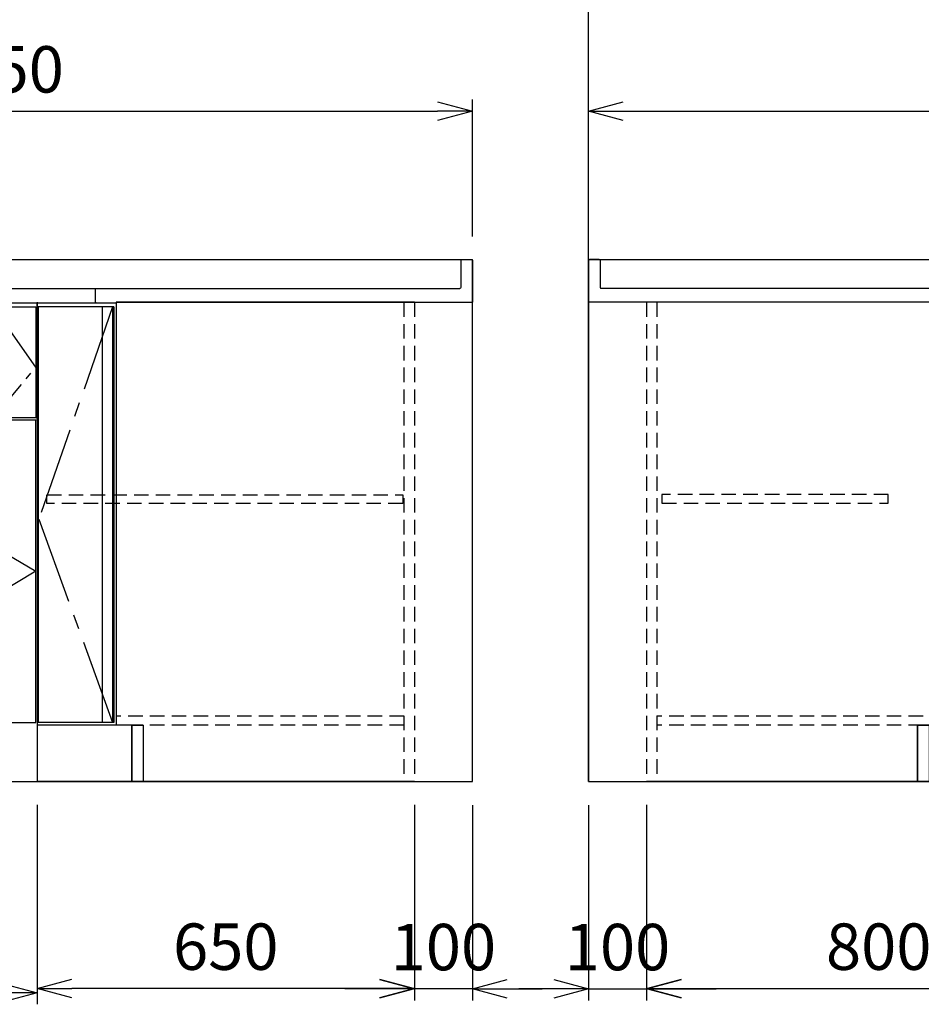
# Model space of a CAD drawing. Extents: x 844 to 32487, y 1066 to 15657.
# Drawn here: x 26474 to 28027, y 1066 to 2763 of the extents above; entities that cross this region are included whole.
import ezdxf

# ---------------------------------------------------------------- set-up
doc = ezdxf.new("R2010")
doc.units = 0
doc.header["$LTSCALE"] = 100
doc.header["$MEASUREMENT"] = 0
doc.header["$PDMODE"] = 3
doc.linetypes.add('CENTER2', pattern=[1.125, 0.75, -0.125, 0.125, -0.125])
doc.linetypes.add('HIDDEN', pattern=[0.375, 0.25, -0.125])
doc.layers.get('0').update_dxf_attribs({"linetype": 'CONTINUOUS'})
doc.layers.get('Defpoints').update_dxf_attribs({"linetype": 'CONTINUOUS'})
for name, color, linetype in [('CEN', 2, 'CENTER2'), ('DIM', 1, 'CONTINUOUS'), ('HID', 3, 'HIDDEN'), ('THN', 4, 'CONTINUOUS'), ('オブジェクト', 7, 'CONTINUOUS')]:
    doc.layers.add(name, color=color, linetype=linetype)
doc.styles.get("Standard").update_dxf_attribs({"font": 'TXT.shx', "width": 0.7, "bigfont": 'BIGFONT.shx'})
doc.dimstyles.get("Standard").update_dxf_attribs({"dimscale": 40, "dimtxt": 2, "dimasz": 1.5, "dimexe": 0.5, "dimexo": 1, "dimgap": 0.8, "dimtad": 1, "dimdec": 1, "dimdsep": 46, "dimtxsty": 'Standard', "dimblk": 'OPEN30', "dimcen": 0, "dimclrd": 1, "dimclre": 1, "dimclrt": 7, "dimadec": 1, "dimazin": 2, "dimtm": 0.5, "dimtfac": 1, "dimtdec": 1, "dimtmove": 1, "dimatfit": 3, "dimldrblk": 'OPEN30', "dimfxl": 0, "dimtolj": 1, "dimlwd": -1, "dimlwe": -1, "dimarcsym": 0})

# ---------------------------------------------------------------- blocks, each defined once
blk = doc.blocks.new('A$C3C100894')
for p, q in [((0, 825), (900, 825)), ((0, 0), (0, 825)), ((20, 825), (20, 0)), ((900, 825), (900, 0)), ((900, 623), (900, 825)), ((752.5, 628), (147, 628)), ((900, 628), (898, 628)), ((35, 627), (35, 623)), ((51.7, 623), (51.7, 627)), ((600.7, 623), (601.7, 627)), ((20, 0), (0, 0)), ((20, 0), (900, 0))]:
    blk.add_line(p, q)
at = {"layer": 'CEN'}
for points in [[(82.5, 818), (147, 714.5), (82.5, 627), (22, 714.5), (82.5, 818)], [(825, 818), (752, 714.5), (825, 627), (898, 714.5), (825, 818)], [(459, 623), (22, 362.5), (459, 102)], [(461, 623), (898, 362.5), (461, 102)]]:
    blk.add_lwpolyline(points, dxfattribs=at)
at = {"layer": 'THN'}
for points in [[(147, 627), (147, 818), (22, 818), (22, 627)], [(752, 627), (752, 818), (898, 818), (898, 627)], [(22, 102), (22, 623), (459, 623), (459, 102)], [(898, 102), (898, 623), (461, 623), (461, 102)]]:
    blk.add_lwpolyline(points, close=True, dxfattribs=at)
blk = doc.blocks.new('_Open30')
at = {"color": 0, "linetype": 'ByBlock', "lineweight": -2}
for p, q in [((-1, 0.268), (0, 0)), ((0, 0), (-1, -0.268)), ((0, 0), (-1, 0))]:
    blk.add_line(p, q, dxfattribs=at)
blk = doc.blocks.new('*D71')
at = {"layer": 'Defpoints', "color": 0}
for p in [(26503.7, 1450), (27153.7, 1450), (26503.7, 1093.5)]:
    blk.add_point(p, dxfattribs=at)
at = {"layer": 'DIM', "color": 1}
for p, q in [((26503.7, 1410), (26503.7, 1073.5)), ((27153.7, 1410), (27153.7, 1073.5)), ((27093.7, 1093.5), (26563.7, 1093.5))]:
    blk.add_line(p, q, dxfattribs=at)
at = {"layer": 'DIM', "color": 1, "xscale": 60, "yscale": 60, "zscale": 60, "rotation": 180}
blk.add_blockref('_Open30', (26503.7, 1093.5), dxfattribs=at)
at = {"layer": 'DIM', "color": 1, "xscale": 60, "yscale": 60, "zscale": 60}
blk.add_blockref('_Open30', (27153.7, 1093.5), dxfattribs=at)
at = {"layer": 'DIM', "color": 7, "insert": (26828.7, 1165.5), "char_height": 80, "attachment_point": 5}
blk.add_mtext('\\A1;650', dxfattribs=at)
blk = doc.blocks.new('*D72')
at = {"layer": 'Defpoints', "color": 0}
for p in [(27553.7, 1450), (28353.7, 1450), (28353.7, 1093.5)]:
    blk.add_point(p, dxfattribs=at)
at = {"layer": 'DIM', "color": 1}
for p, q in [((27553.7, 1410), (27553.7, 1073.5)), ((28353.7, 1410), (28353.7, 1073.5)), ((27613.7, 1093.5), (28293.7, 1093.5))]:
    blk.add_line(p, q, dxfattribs=at)
at = {"layer": 'DIM', "color": 1, "xscale": 60, "yscale": 60, "zscale": 60, "rotation": 180}
blk.add_blockref('_Open30', (27553.7, 1093.5), dxfattribs=at)
at = {"layer": 'DIM', "color": 1, "xscale": 60, "yscale": 60, "zscale": 60}
blk.add_blockref('_Open30', (28353.7, 1093.5), dxfattribs=at)
at = {"layer": 'DIM', "color": 7, "insert": (27953.7, 1165.5), "char_height": 80, "attachment_point": 5}
blk.add_mtext('\\A1;800', dxfattribs=at)
blk = doc.blocks.new('A$C4FD41143')
blk.add_line((0, 72.4), (0, 0))
at = {"layer": 'オブジェクト'}
for p, q in [((18.5, 73.9), (1.5, 73.9)), ((20, 72.4), (20, 25.4)), ((648.5, 24), (21.5, 24)), ((614, 0), (0, 0)), ((648.5, -1), (614, -1)), ((648.5, -1), (635.5, -1))]:
    blk.add_line(p, q, dxfattribs=at)
at = {"layer": 'オブジェクト', "ltscale": 0.5}
for p, q in [((650, 22.4), (650, 0.5)), ((614, 0), (614, -1))]:
    blk.add_line(p, q, dxfattribs=at)
at = {"layer": 'オブジェクト'}
for centre, start, end in [((1.5, 72.4), 90, 180), ((18.5, 72.4), 0, 90), ((21.5, 25.4), 180, 270)]:
    blk.add_arc(centre, 1.5, start, end, dxfattribs=at)
at = {"layer": 'オブジェクト', "ltscale": 0.5}
for centre, start, end in [((648.5, 22.4), 0, 90), ((648.5, 0.5), 270, 0)]:
    blk.add_arc(centre, 1.5, start, end, dxfattribs=at)
blk = doc.blocks.new('*D48')
at = {"layer": 'Defpoints', "color": 0}
for p in [(27153.7, 1449.4), (27253.7, 1449.4), (27153.7, 1092.8)]:
    blk.add_point(p, dxfattribs=at)
at = {"layer": 'DIM', "color": 1}
for p, q in [((27153.7, 1409.4), (27153.7, 1072.8)), ((27253.7, 1409.4), (27253.7, 1072.8)), ((27093.7, 1092.8), (27033.7, 1092.8)), ((27253.7, 1092.8), (27153.7, 1092.8)), ((27313.7, 1092.8), (27373.7, 1092.8))]:
    blk.add_line(p, q, dxfattribs=at)
at = {"layer": 'DIM', "color": 1, "xscale": 60, "yscale": 60, "zscale": 60}
blk.add_blockref('_Open30', (27153.7, 1092.8), dxfattribs=at)
at = {"layer": 'DIM', "color": 1, "xscale": 60, "yscale": 60, "zscale": 60, "rotation": 180}
blk.add_blockref('_Open30', (27253.7, 1092.8), dxfattribs=at)
at = {"layer": 'DIM', "color": 7, "insert": (27203.7, 1164.8), "char_height": 80, "attachment_point": 5}
blk.add_mtext('\\A1;100', dxfattribs=at)
blk = doc.blocks.new('*D49')
at = {"layer": 'Defpoints', "color": 0}
for p in [(27453.7, 1449.4), (27553.7, 1449.4), (27553.7, 1092.8)]:
    blk.add_point(p, dxfattribs=at)
at = {"layer": 'DIM', "color": 1}
for p, q in [((27453.7, 1409.4), (27453.7, 1072.8)), ((27553.7, 1409.4), (27553.7, 1072.8)), ((27393.7, 1092.8), (27333.7, 1092.8)), ((27453.7, 1092.8), (27553.7, 1092.8)), ((27613.7, 1092.8), (27673.7, 1092.8))]:
    blk.add_line(p, q, dxfattribs=at)
at = {"layer": 'DIM', "color": 1, "xscale": 60, "yscale": 60, "zscale": 60}
blk.add_blockref('_Open30', (27453.7, 1092.8), dxfattribs=at)
at = {"layer": 'DIM', "color": 1, "xscale": 60, "yscale": 60, "zscale": 60, "rotation": 180}
blk.add_blockref('_Open30', (27553.7, 1092.8), dxfattribs=at)
at = {"layer": 'DIM', "color": 7, "insert": (27503.7, 1164.8), "char_height": 80, "attachment_point": 5}
blk.add_mtext('\\A1;100', dxfattribs=at)
blk = doc.blocks.new('A$C24B12A35')
at = {"linetype": 'HIDDEN'}
blk.add_line((100, 826), (100, 0), dxfattribs=at)
for p, q in [((614, 826), (100, 826)), ((614, 826), (100, 826)), ((614, 826), (100, 826)), ((614, 826), (614, 97)), ((900, 825), (639.6, 825)), ((900, 825), (900, 0)), ((618, 796), (614, 796)), ((618, 104), (614, 104)), ((885, 102), (885, 96.9)), ((614, 97), (567, 97)), ((567, 97), (567, 0)), ((587, 97), (587, 0)), ((885, 97.5), (614, 97.5)), ((885, 96.9), (900, 96.9)), ((900, 0), (100, 0)), ((587, 0), (100, 0))]:
    blk.add_line(p, q)
at = {"layer": 'CEN', "ltscale": 2}
blk.add_lwpolyline([(641, 818), (897, 460), (641, 102)], dxfattribs=at)
at = {"layer": 'HID'}
for p, q in [((118, 826), (118, 0)), ((614, 112.5), (118, 112.5)), ((614, 97.5), (118, 97.5))]:
    blk.add_line(p, q, dxfattribs=at)
blk.add_lwpolyline([(126.5, 495), (126.5, 480), (516.5, 480), (516.5, 495)], close=True, dxfattribs=at)
at = {"layer": 'THN'}
for p, q in [((618, 818), (618, 102)), ((638, 818), (618, 818)), ((638, 818), (638, 102)), ((641, 818), (897, 818)), ((641, 818), (641, 102)), ((897, 818), (897, 102)), ((638, 102), (618, 102)), ((897, 102), (641, 102))]:
    blk.add_line(p, q, dxfattribs=at)
blk.add_lwpolyline([(567, 97), (587, 97), (587, 0), (567, 0)], close=True, dxfattribs=at)
blk.add_blockref('A$C4FD41143', (0, 826))
blk = doc.blocks.new('*D59')
at = {"layer": 'Defpoints', "color": 0}
for p in [(25603.7, 1450), (26503.7, 1442), (25603.7, 1086.2)]:
    blk.add_point(p, dxfattribs=at)
at = {"layer": 'DIM', "color": 1}
for p, q in [((25603.7, 1410), (25603.7, 1066.2)), ((26503.7, 1402), (26503.7, 1066.2)), ((26443.7, 1086.2), (25663.7, 1086.2))]:
    blk.add_line(p, q, dxfattribs=at)
at = {"layer": 'DIM', "color": 1, "xscale": 60, "yscale": 60, "zscale": 60, "rotation": 180}
blk.add_blockref('_Open30', (25603.7, 1086.2), dxfattribs=at)
at = {"layer": 'DIM', "color": 1, "xscale": 60, "yscale": 60, "zscale": 60}
blk.add_blockref('_Open30', (26503.7, 1086.2), dxfattribs=at)
at = {"layer": 'DIM', "color": 7, "insert": (26053.7, 1158.2), "char_height": 80, "attachment_point": 5}
blk.add_mtext('\\A1;900', dxfattribs=at)
blk = doc.blocks.new('*D298')
at = {"color": 1}
for p, q in [((25603.7, 2389.4), (25603.7, 2625.5)), ((27253.7, 2389.4), (27253.7, 2625.5)), ((25663.7, 2605.5), (27193.7, 2605.5))]:
    blk.add_line(p, q, dxfattribs=at)
at = {"layer": 'Defpoints', "color": 0}
for p in [(27253.7, 2605.5), (25603.7, 2349.4), (27253.7, 2349.4)]:
    blk.add_point(p, dxfattribs=at)
at = {"color": 1, "xscale": 60, "yscale": 60, "zscale": 60, "rotation": 180}
blk.add_blockref('_Open30', (25603.7, 2605.5), dxfattribs=at)
at = {"color": 1, "xscale": 60, "yscale": 60, "zscale": 60}
blk.add_blockref('_Open30', (27253.7, 2605.5), dxfattribs=at)
at = {"color": 7, "insert": (26428.7, 2677.5), "char_height": 80, "attachment_point": 5}
blk.add_mtext('\\A1;1650', dxfattribs=at)
blk = doc.blocks.new('*D299')
at = {"color": 1}
for p, q in [((27453.7, 2389.4), (27453.7, 2625.5)), ((30153.7, 2389.4), (30153.7, 2625.5)), ((27513.7, 2605.5), (30093.7, 2605.5))]:
    blk.add_line(p, q, dxfattribs=at)
at = {"layer": 'Defpoints', "color": 0}
for p in [(30153.7, 2605.5), (27453.7, 2349.4), (30153.7, 2349.4)]:
    blk.add_point(p, dxfattribs=at)
at = {"color": 1, "xscale": 60, "yscale": 60, "zscale": 60, "rotation": 180}
blk.add_blockref('_Open30', (27453.7, 2605.5), dxfattribs=at)
at = {"color": 1, "xscale": 60, "yscale": 60, "zscale": 60}
blk.add_blockref('_Open30', (30153.7, 2605.5), dxfattribs=at)
at = {"color": 7, "insert": (28803.7, 2677.5), "char_height": 80, "attachment_point": 5}
blk.add_mtext('\\A1;2700', dxfattribs=at)

msp = doc.modelspace()

# ---------------------------------------------------------------- linework, layer by layer
for p, q in [((27453.67, 1450), (27453.67, 3800)), ((25603.67, 2350), (27253.67, 2350)), ((27253.67, 1450), (27253.67, 2350)), ((27453.67, 2350), (30153.67, 2350)), ((25603.67, 2300), (26605.69, 2300)), ((25603.67, 2275), (26605.69, 2275)), ((26503.67, 2276), (26503.67, 2221)), ((26503.67, 2276), (26503.67, 1450)), ((27153.67, 2276), (26639.67, 2276)), ((26639.67, 2276), (26639.67, 1547)), ((26639.67, 2276), (26639.67, 1547)), ((27453.67, 2276), (27453.67, 1450)), ((26503.67, 1600), (26503.67, 1450)), ((26666.67, 1547), (26503.67, 1547)), ((26686.67, 1547), (26639.67, 1547)), ((26666.67, 1547), (26666.67, 1450)), ((26666.67, 1547), (26666.67, 1450)), ((26686.67, 1547), (26686.67, 1450)), ((25603.67, 1450), (27253.67, 1450)), ((26666.67, 1450), (26503.67, 1450)), ((27153.67, 1450), (26666.67, 1450)), ((27453.67, 1450), (30153.67, 1450))]:
    msp.add_line(p, q)
at = {"linetype": 'HIDDEN'}
msp.add_line((27153.67, 2276), (27153.67, 1450), dxfattribs=at)
at = {"layer": 'CEN', "ltscale": 2}
msp.add_lwpolyline([(26633.67, 2268), (26506.67, 1902), (26633.67, 1552)], dxfattribs=at)
at = {"layer": 'HID'}
for p, q in [((26639.67, 2276), (26639.67, 2221)), ((27135.67, 2276), (27135.67, 1450)), ((27135.67, 1562.5), (26640.17, 1562.5)), ((26640.17, 1562.5), (26640.17, 1547.5)), ((27135.67, 1547.5), (26640.17, 1547.5))]:
    msp.add_line(p, q, dxfattribs=at)
msp.add_lwpolyline([(26520.67, 1944.5), (27133.67, 1944.5), (27133.67, 1929.5), (26520.67, 1929.5)], close=True, dxfattribs=at)
at = {"layer": 'THN'}
for p, q in [((26635.67, 2268), (26505.67, 2268)), ((26505.67, 2268), (26505.67, 1552)), ((26615.67, 2268), (26615.67, 1552)), ((26615.67, 2268), (26615.67, 1552)), ((26633.67, 2268), (26633.67, 1552)), ((26635.67, 2268), (26635.67, 1552)), ((26635.67, 1552), (26505.67, 1552))]:
    msp.add_line(p, q, dxfattribs=at)
msp.add_lwpolyline([(26666.67, 1547), (26686.67, 1547), (26686.67, 1450), (26666.67, 1450)], close=True, dxfattribs=at)

# ---------------------------------------------------------------- block references
at = {"extrusion": (0, 0, -1), "zscale": -1}
msp.add_blockref('A$C4FD41143', (-27253.67, 2276), dxfattribs=at)
for name, p in [('A$C24B12A35', (27453.67, 1450)), ('A$C3C100894', (25603.67, 1450))]:
    msp.add_blockref(name, p)

# ---------------------------------------------------------------- dimensions: what is measured, and where the dimension line sits
for base, p1, p2, picture, middle in [((27253.67, 2605.52), (25603.67, 2349.35), (27253.67, 2349.35), '*D298', (26428.67, 2677.52)), ((30153.67, 2605.52), (27453.67, 2349.35), (30153.67, 2349.35), '*D299', (28803.67, 2677.52))]:
    dim = msp.add_linear_dim(base=base, p1=p1, p2=p2, dimstyle='Standard')
    dim.commit()
    dim.dimension.update_dxf_attribs({"geometry": picture, "text_midpoint": middle})
at = {"layer": 'DIM'}
for base, p1, p2, picture, middle in [((25603.67, 1086.15), (26503.67, 1442.01), (25603.67, 1450), '*D59', (26053.67, 1158.15)), ((26503.67, 1093.49), (27153.67, 1450), (26503.67, 1450), '*D71', (26828.67, 1165.49)), ((28353.67, 1093.49), (27553.67, 1450), (28353.67, 1450), '*D72', (27953.67, 1165.49))]:
    dim = msp.add_linear_dim(base=base, p1=p1, p2=p2, dimstyle='Standard', dxfattribs=at)
    dim.commit()
    dim.dimension.update_dxf_attribs({"geometry": picture, "text_midpoint": middle})
for base, p1, p2, picture, middle in [((27153.67, 1092.85), (27253.67, 1449.35), (27153.67, 1449.35), '*D48', (27203.67, 1092.85)), ((27553.67, 1092.85), (27453.67, 1449.35), (27553.67, 1449.35), '*D49', (27503.67, 1092.85))]:
    dim = msp.add_linear_dim(base=base, p1=p1, p2=p2, dimstyle='Standard', dxfattribs=at)
    dim.commit()
    dim.dimension.update_dxf_attribs({"geometry": picture, "text_midpoint": middle, "dimtype": 160})

doc.saveas('drawing.dxf')
